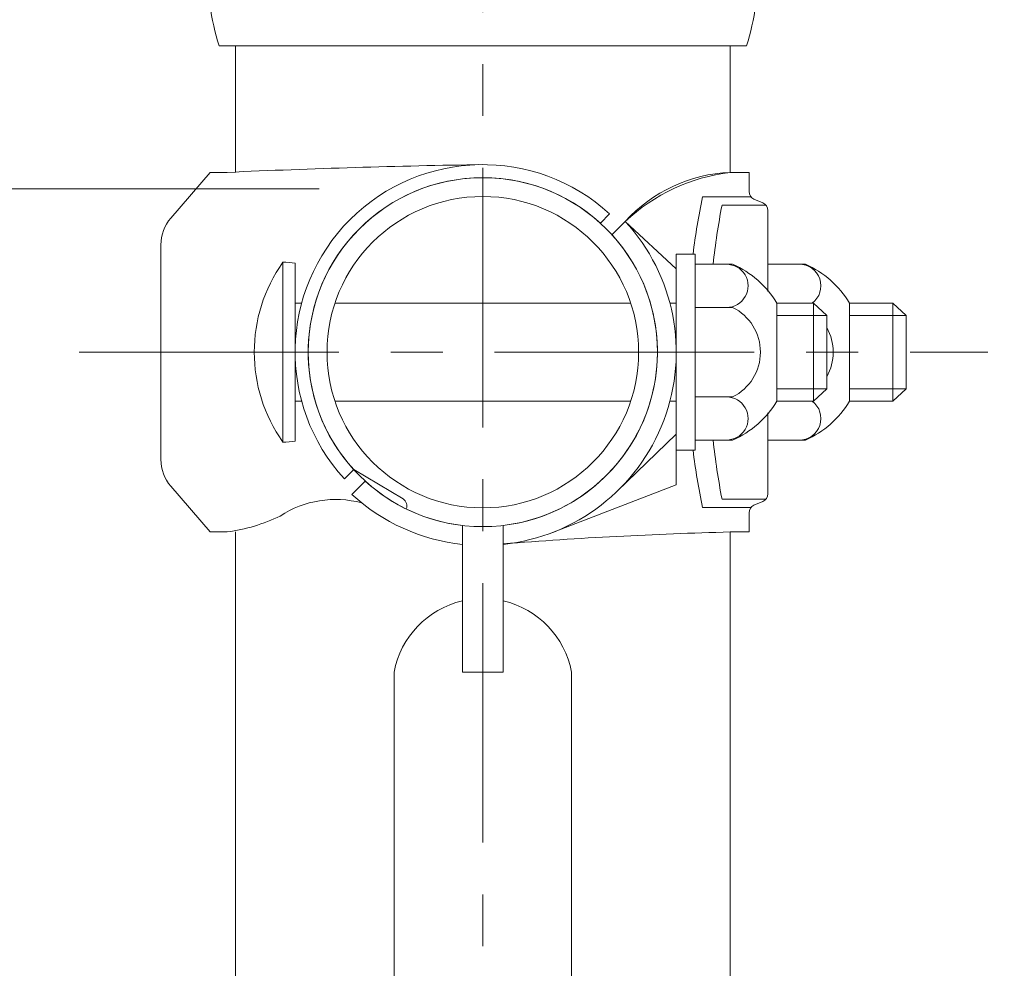
# Model space of a CAD drawing. Extents: x -29 to 8371, y -13 to 5927.
# Drawn here: x 6425 to 6545, y 4860 to 4976 of the extents above; entities that cross this region are included whole.
import ezdxf

# ---------------------------------------------------------------- set-up
doc = ezdxf.new("R2010")
doc.units = 0
doc.header["$MEASUREMENT"] = 0
doc.header["$PDMODE"] = 1
doc.linetypes.add('CENTER', pattern=[50.8, 31.75, -6.35, 6.35, -6.35])
doc.layers.get('0').update_dxf_attribs({"linetype": 'CONTINUOUS'})
doc.layers.get('DefPoints').update_dxf_attribs({"linetype": 'CONTINUOUS'})
for name, color, linetype, lineweight in [('FRAM3', 1, 'CONTINUOUS', 50), ('基準線', 6, 'CENTER', 18), ('外形線', 7, 'CONTINUOUS', 18), ('寸法線', 3, 'CONTINUOUS', 18)]:
    doc.layers.add(name, color=color, linetype=linetype, lineweight=lineweight)
doc.styles.get("Standard").update_dxf_attribs({"font": 'TXT.SHX', "bigfont": 'bigfont.shx'})
doc.dimstyles.new('20ベース', dxfattribs={"dimscale": 20, "dimtxt": 3, "dimasz": 3, "dimexe": 0, "dimexo": 1, "dimgap": 1, "dimtad": 3, "dimdec": 1, "dimdsep": 46, "dimtxsty": 'STANDARD', "dimblk": 'DOTSMALL', "dimcen": 0, "dimclrd": 256, "dimclre": 256, "dimclrt": 7, "dimadec": 3, "dimazin": 2, "dimtfac": 1, "dimtdec": 1, "dimtix": 1, "dimtmove": 2, "dimatfit": 2, "dimldrblk": 'OPEN', "dimfxl": 1, "dimtolj": 1, "dimlwd": -1, "dimlwe": -1, "dimarcsym": 0})

# ---------------------------------------------------------------- blocks, each defined once
blk = doc.blocks.new('_DotSmall')
at = {"layer": 'FRAM3', "color": 0, "const_width": 0.5}
blk.add_lwpolyline([(-0.0625, 0, 1), (0.0625, 0, 1)], format="xyb", close=True, dxfattribs=at)
blk = doc.blocks.new('*D17')
at = {"layer": 'DefPoints', "color": 0, "transparency": 16777216}
for p in [(5951, 4955.1), (6481.25, 4955.1), (6101, 4155.1)]:
    blk.add_point(p, dxfattribs=at)
at = {"layer": '寸法線', "transparency": 16777216}
for p, q in [((6461.25, 4955.1), (5951, 4955.1)), ((5951, 4155.1), (5951, 4955.1)), ((6081, 4155.1), (5951, 4155.1))]:
    blk.add_line(p, q, dxfattribs=at)
at = {"layer": '寸法線', "transparency": 16777216, "xscale": 60, "yscale": 60, "zscale": 60}
for p, rotation in [((5951, 4955.1), 90), ((5951, 4155.1), 270)]:
    blk.add_blockref('_DotSmall', p, dxfattribs=dict(at, rotation=rotation))
at = {"layer": '寸法線', "color": 7, "transparency": 16777216, "insert": (5901, 4555.1), "char_height": 60, "attachment_point": 5, "rotation": 90}
blk.add_mtext('\\A1;800', dxfattribs=at)
blk = doc.blocks.new('_OPEN')
at = {"color": 0, "linetype": 'ByBlock'}
for p, q in [((-1, 0.1667), (0, 0)), ((0, 0), (-1, -0.1667)), ((0, 0), (-1, 0))]:
    blk.add_line(p, q, dxfattribs=at)
blk = doc.blocks.new('*D18')
at = {"layer": 'DefPoints', "color": 0, "transparency": 16777216}
for p in [(6481.25, 5003.1), (6711.5, 4155.1), (6861.5, 4155.1)]:
    blk.add_point(p, dxfattribs=at)
at = {"layer": '寸法線', "transparency": 16777216}
for p, q in [((6501.25, 5003.1), (6861.5, 5003.1)), ((6861.5, 5003.1), (6861.5, 4155.1)), ((6731.5, 4155.1), (6861.5, 4155.1))]:
    blk.add_line(p, q, dxfattribs=at)
at = {"layer": '寸法線', "transparency": 16777216, "xscale": 60, "yscale": 60, "zscale": 60}
for p, rotation in [((6861.5, 5003.1), 90), ((6861.5, 4155.1), 270)]:
    blk.add_blockref('_DotSmall', p, dxfattribs=dict(at, rotation=rotation))
at = {"layer": '寸法線', "color": 7, "transparency": 16777216, "insert": (6811.5, 4579.1), "char_height": 60, "attachment_point": 5, "rotation": 90}
blk.add_mtext('\\A1;848', dxfattribs=at)
blk = doc.blocks.new('*D20')
at = {"layer": 'DefPoints', "color": 0, "transparency": 16777216}
for p in [(6481.25, 5003.1), (6681.25, 3655.1), (7011.5, 3655.1)]:
    blk.add_point(p, dxfattribs=at)
at = {"layer": '寸法線', "transparency": 16777216}
for p, q in [((6501.25, 5003.1), (7011.5, 5003.1)), ((7011.5, 5003.1), (7011.5, 3655.1)), ((6701.25, 3655.1), (7011.5, 3655.1))]:
    blk.add_line(p, q, dxfattribs=at)
at = {"layer": '寸法線', "transparency": 16777216, "xscale": 60, "yscale": 60, "zscale": 60}
for p, rotation in [((7011.5, 5003.1), 90), ((7011.5, 3655.1), 270)]:
    blk.add_blockref('_DotSmall', p, dxfattribs=dict(at, rotation=rotation))
at = {"layer": '寸法線', "color": 7, "transparency": 16777216, "insert": (6961.5, 4329.1), "char_height": 60, "attachment_point": 5, "rotation": 90}
blk.add_mtext('\\A1;1348', dxfattribs=at)

msp = doc.modelspace()

# ---------------------------------------------------------------- linework, layer by layer
at = {"layer": '基準線'}
for p, q in [((6481.2500003, 3605.1000006), (6481.2500003, 5053.099976)), ((6431.8926758, 4935.1000006), (6543.0000003, 4935.1000006))]:
    msp.add_line(p, q, dxfattribs=at)
at = {"layer": '外形線'}
for p, q in [((6513.5000003, 4972.599976), (6449.0000003, 4972.599976)), ((6451.0000003, 4957.1000006), (6451.0000003, 4972.599976)), ((6511.5000003, 4957.1000006), (6511.5000003, 4972.599976)), ((6443.0963928, 4951.5043371), (6447.8926758, 4957.1000006)), ((6447.8926758, 4957.1000006), (6450.0000003, 4957.1000006)), ((6513.8000003, 4957.1000006), (6511.5000003, 4957.1000006)), ((6513.8000003, 4954.7556472), (6513.8000003, 4957.1000006)), ((6514.0449324, 4954.1000006), (6508.1194793, 4954.1000006)), ((6514.4012742, 4953.8385772), (6515.4987264, 4953.361424)), ((6515.8550682, 4953.1000006), (6510.5002266, 4953.1000006)), ((6516.1000003, 4952.444354), (6516.1000003, 4942.5257145)), ((6495.6230543, 4950.8872682), (6496.7555814, 4952.0197953)), ((6497.0372679, 4949.4730546), (6498.6652264, 4951.1010131)), ((6504.9000003, 4945.293385), (6498.6652264, 4951.1010131)), ((6441.8926758, 4921.949621), (6441.8926758, 4948.2503802)), ((6456.8000003, 4946.1000006), (6456.8000003, 4924.1000006)), ((6504.9000003, 4923.0976089), (6504.9000003, 4947.1000006)), ((6504.9000003, 4947.1000006), (6507.2000003, 4947.1000006)), ((6507.2000003, 4947.1000006), (6507.2000003, 4923.1000006)), ((6458.3000003, 4945.997248), (6458.3000003, 4924.2027532)), ((6504.9000003, 4918.8718412), (6504.9000003, 4945.293385)), ((6507.2000003, 4945.8500006), (6511.7978286, 4945.8500006)), ((6516.1000003, 4945.8500006), (6520.6978286, 4945.8500006)), ((6459.0981945, 4941.1000006), (6458.3000003, 4941.1000006)), ((6499.3304455, 4941.1000006), (6463.169555, 4941.1000006)), ((6504.9000003, 4941.1000006), (6504.1262434, 4941.1000006)), ((6507.2000003, 4940.575706), (6511.7978286, 4940.575706)), ((6517.2000003, 4941.1000006), (6521.7022004, 4941.1000006)), ((6517.2000003, 4941.1000006), (6517.2000003, 4929.1000006)), ((6521.7022004, 4929.1000006), (6521.7022004, 4941.1000006)), ((6521.7022004, 4941.1000006), (6523.3000003, 4939.5700097)), ((6526.1000003, 4929.1000006), (6526.1000003, 4941.1000006)), ((6526.1000003, 4941.1000006), (6531.4022004, 4941.1000006)), ((6531.4022004, 4929.1000006), (6531.4022004, 4941.1000006)), ((6531.4022004, 4941.1000006), (6533.0000003, 4939.5700097)), ((6523.3000003, 4939.5700097), (6517.2000003, 4939.5700097)), ((6523.3000003, 4935.1000006), (6523.3000003, 4939.5700097)), ((6533.0000003, 4939.5700097), (6526.1000003, 4939.5700097)), ((6533.0000003, 4935.1000006), (6533.0000003, 4939.5700097)), ((6523.3000003, 4935.1000006), (6523.3000003, 4930.6299915)), ((6533.0000003, 4935.1000006), (6533.0000003, 4930.6299915)), ((6523.3000003, 4930.6299915), (6517.2000003, 4930.6299915)), ((6521.7022004, 4929.1000006), (6523.3000003, 4930.6299915)), ((6533.0000003, 4930.6299915), (6526.1000003, 4930.6299915)), ((6531.4022004, 4929.1000006), (6533.0000003, 4930.6299915)), ((6507.2000003, 4929.6242952), (6511.7978286, 4929.6242952)), ((6459.0981945, 4929.1000006), (6458.3000003, 4929.1000006)), ((6499.3304455, 4929.1000006), (6463.169555, 4929.1000006)), ((6504.9000003, 4929.1000006), (6504.1262434, 4929.1000006)), ((6517.2000003, 4929.1000006), (6521.7022004, 4929.1000006)), ((6526.1000003, 4929.1000006), (6531.4022004, 4929.1000006)), ((6516.1000003, 4927.6742867), (6516.1000003, 4917.7556472)), ((6504.9000003, 4925.0710695), (6497.6907348, 4918.0992727)), ((6507.2000003, 4924.3500006), (6511.7978286, 4924.3500006)), ((6516.1000003, 4924.3500006), (6520.6978286, 4924.3500006)), ((6504.9000003, 4923.1000006), (6507.2000003, 4923.1000006)), ((6464.3302056, 4919.5944194), (6465.4627327, 4920.7269466)), ((6471.5072398, 4917.1376977), (6465.4627327, 4920.7269466)), ((6443.0963928, 4918.6956641), (6447.8926758, 4913.1000006)), ((6465.2489878, 4917.6847745), (6466.8769463, 4919.312733)), ((6504.9000003, 4918.8718412), (6489.7584263, 4913.0335286)), ((6514.0449324, 4916.1000006), (6508.1194793, 4916.1000006)), ((6515.8550682, 4917.1000006), (6510.5002266, 4917.1000006)), ((6514.4012742, 4916.361424), (6515.4987264, 4916.8385772)), ((6513.8000003, 4913.1000006), (6513.8000003, 4915.444354)), ((6478.7500003, 4895.9500006), (6478.7500003, 4913.8968758)), ((6483.7500003, 4895.9500006), (6483.7500003, 4913.8968758)), ((6447.8926758, 4913.1000006), (6450.0000003, 4913.1000006)), ((6451.0000003, 4349.8000006), (6451.0000003, 4913.1000006)), ((6451.0000003, 4349.8000006), (6451.0000003, 4913.1000006)), ((6511.5000003, 4349.8000006), (6511.5000003, 4913.1000006)), ((6511.5000003, 4349.8000006), (6511.5000003, 4913.1000006)), ((6513.8000003, 4913.1000006), (6511.5000003, 4913.1000006)), ((6470.4000003, 4366.9500006), (6470.4000003, 4895.9500006)), ((6478.7500003, 4895.9500006), (6483.7500003, 4895.9500006)), ((6492.1000003, 4366.9500006), (6492.1000003, 4895.9500006))]:
    msp.add_line(p, q, dxfattribs=at)
for radius in [21.35, 19.05]:
    msp.add_circle((6481.2500003, 4935.1000006), radius, dxfattribs=at)
for centre, radius, start, end in [((6481.5000003, 4982.5874682), 34, 180, 197.082583244), ((6481.0000003, 4982.5874682), 34, 342.917416756, 0), ((6497.147085, 3920.6643195), 1037.5074789, 90.8779421091, 92.6045687503), ((6481.2500003, 4935.1000006), 22.95, 47.497338796, 222.502661205), ((6514.2849545, 4934.4121896), 22.8581001, 96.9981125, 133.104764685), ((6512.282225, 4938.6970095), 18.419608, 92.433909366, 137.668967819), ((6481.2500003, 4935.1000006), 21.35, 47.684625284, 222.315374716), ((6514.8000003, 4954.7556472), 1, 180, 246.501434324), ((6600.4698964, 4935.1000006), 94.2846729, 168.374294833, 172.687896868), ((6515.1000003, 4952.444354), 1, 0, 66.501434324), ((6605.1150311, 4935.1000006), 96.3117917, 169.228481339, 173.591482976), ((6446.8926758, 4948.2503802), 5, 139.398705355, 180), ((6481.2500003, 4935.1000006), 23.65, 276.067973122, 42.576622992), ((6481.2500003, 4935.1000006), 21.35, 276.724535015, 42.315374716), ((6472.3357146, 4935.1000006), 19.0357143, 144.69975156, 215.30024844), ((6456.8000003, 4935.1000006), 11, 82.162520237, 90), ((6511.0521681, 4943.212906), 2.6372, 270, 90.512312943), ((6507.1897098, 4935.1622473), 11.63885, 30.674932026, 66.67628572), ((6519.9521681, 4943.212906), 2.6372, 306.755850517, 90.512312943), ((6516.0897098, 4935.1622473), 11.63885, 30.674932026, 66.67628572), ((6509.0924129, 4935.1000006), 6.1075874, 296.292881176, 63.707118824), ((6517.9924129, 4935.1000006), 6.1075874, 330.344421455, 29.655578545), ((6511.0521681, 4926.9870952), 2.6372, 269.487687057, 90), ((6507.1897098, 4935.0377539), 11.63885, 293.32371428, 329.325067974), ((6519.9521681, 4926.9870952), 2.6372, 269.487687057, 53.244149483), ((6516.0897098, 4935.0377539), 11.63885, 293.32371428, 329.325067974), ((6456.8000003, 4935.1000006), 11, 270, 277.837479763), ((6605.1150311, 4935.1000006), 96.3117917, 186.408517024, 190.771518661), ((6600.4698964, 4935.1000006), 94.2846729, 187.312103132, 191.625705167), ((6446.8926758, 4921.949621), 5, 180, 220.601294645), ((6481.2500003, 4935.1000006), 21.35, 227.684625284, 263.275464985), ((6481.2500003, 4935.1000006), 23.65, 227.423377008, 263.932026878), ((6515.1000003, 4917.7556472), 1, 293.498565676, 0), ((6463.2572939, 4904.712916), 12.3636292, 75.070070062, 123.270679134), ((6470.9653249, 4916.2972643), 1, 337.341812032, 57.185909848), ((6514.8000003, 4915.444354), 1, 113.498565676, 180), ((6446.9750287, 4934.868001), 21.9771766, 277.911392929, 295.610450507), ((6525.157946, 4384.5876624), 528.6887847, 91.480322142, 94.492118868), ((6481.2500003, 4893.9098617), 11.0401389, 103.087947831, 169.350943815), ((6481.2500003, 4893.9098617), 11.0401389, 10.649056185, 76.912052169)]:
    msp.add_arc(centre, radius, start, end, dxfattribs=at)

# ---------------------------------------------------------------- dimensions: what is measured, and where the dimension line sits
at = {"layer": '寸法線'}
dim = msp.add_linear_dim(base=(6861.5000003, 4155.1000006), p1=(6481.2500003, 5003.099976), p2=(6711.5000003, 4155.1000006), angle=90, dimstyle='20ベース', dxfattribs=at)
dim.commit()
dim.dimension.update_dxf_attribs({"geometry": '*D18', "text_midpoint": (6811.5000003, 4579.0999883)})
for base, p1, p2, override, picture, middle in [((7011.5000003, 3655.1000006), (6481.2500003, 5003.099976), (6681.2500003, 3655.1000006), {"dimdec": 0}, '*D20', (6961.5000003, 4329.0999883)), ((5951.0000002868, 4955.1000005971), (6101.0000002868, 4155.1000005971), (6481.2500002868, 4955.1000005971), {"dimdec": 6}, '*D17', (5901.0000002868, 4555.1000005971))]:
    dim = msp.add_linear_dim(base=base, p1=p1, p2=p2, angle=90, dimstyle='20ベース', override=override, dxfattribs=at)
    dim.commit()
    dim.dimension.update_dxf_attribs({"geometry": picture, "text_midpoint": middle})

doc.saveas('drawing.dxf')
